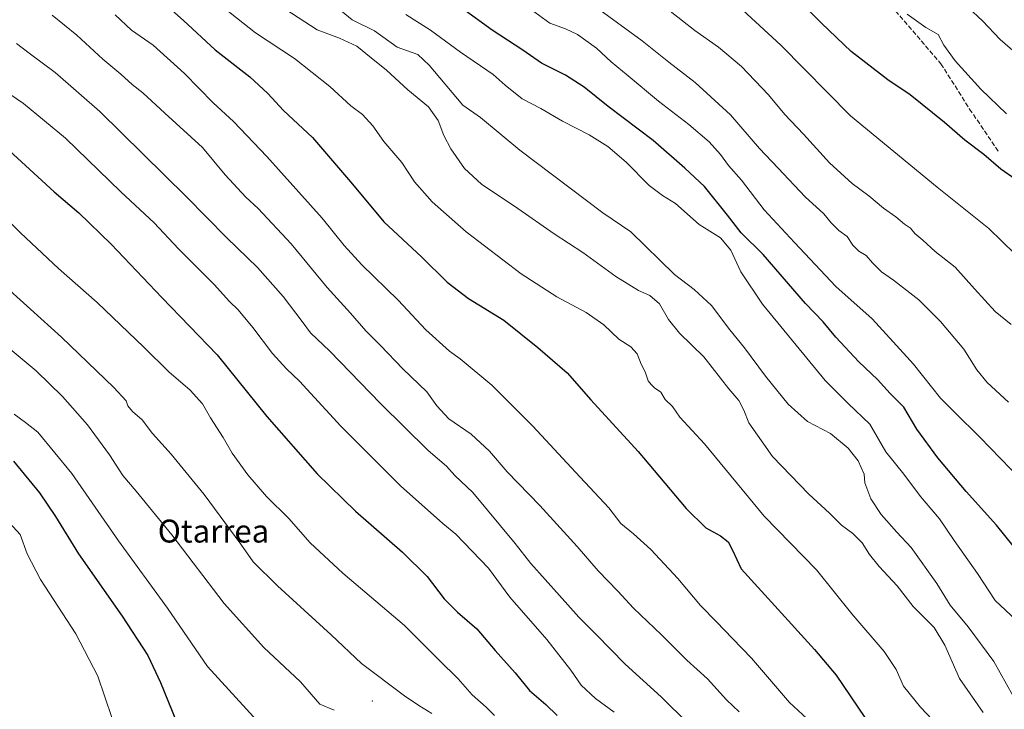
# Model space of a CAD drawing. Units: metres. Extents: x 637686 to 641133, y 4752947 to 4755329.
# Drawn here: x 638235 to 638579, y 4754746 to 4754987 of the extents above; entities that cross this region are included whole.
import ezdxf
from ezdxf.enums import TextEntityAlignment as Align

# ---------------------------------------------------------------- set-up
doc = ezdxf.new("R2010")
doc.units = ezdxf.units.M
doc.header["$MEASUREMENT"] = 0
doc.linetypes.add('DGN Style 3', pattern=[2.307223, 1.648017, -0.659207])
for name, color, linetype, lineweight in [('Centroide de Edificación ligera', 7, 'Continuous', 0), ('Curva de nivel maestra', 30, 'Continuous', 30), ('Curva de nivel normal', 30, 'Continuous', 0), ('Senda', 7, 'DGN Style 3', 0), ('Texto cartográfico', 7, 'Continuous', 0)]:
    doc.layers.add(name, color=color, linetype=linetype, lineweight=lineweight)
doc.styles.add('Style-Arial', font='txt')

msp = doc.modelspace()

# ---------------------------------------------------------------- linework, layer by layer
at = {"layer": 'Centroide de Edificación ligera', "color": 7, "linetype": 'Continuous', "lineweight": 0}
msp.add_point((638358, 4754749, 1144.1334), dxfattribs=at)
at = {"layer": 'Curva de nivel maestra', "color": 30, "linetype": 'Continuous', "lineweight": 30, "flags": 128}
for points, elevation in [([(638582.98, 4754931.5801), (638577.97, 4754935.1101), (638572.05, 4754940.1901), (638565.38, 4754945.1901), (638558.19, 4754951.4101), (638546.27, 4754961.1001), (638538.38, 4754966.3201), (638525.52, 4754976.3001), (638515.14, 4754986.1301), (638505.49, 4754995.8601)], 1050), ([(638285.89, 4754992.4301), (638291.88, 4754987.1501), (638303.02, 4754976.8101), (638315.08, 4754967.3501), (638321.46, 4754961.5401), (638326.84, 4754955.6201), (638337.03, 4754946.1401), (638351.05, 4754929.8301), (638361.96, 4754916.6401), (638375.14, 4754904.4801), (638384.18, 4754895.5301), (638391.66, 4754889.7901), (638404.04, 4754882.2601), (638415.9, 4754872.6901), (638426.23, 4754863.8301), (638434.4, 4754854.4301), (638451.04, 4754836.3101), (638467.78, 4754816.3901), (638474.71, 4754809.6101), (638479.83, 4754806.8201), (638482.51, 4754804.6601), (638484.09, 4754801.8001), (638487.09, 4754795.2701), (638498.88, 4754782.3201), (638512.77, 4754767.0301), (638520.27, 4754758.1001), (638530.4, 4754743.1901)], 1100), ([(638587.68, 4754796.6101), (638576.45, 4754810.5201), (638565.84, 4754822.2801), (638555.88, 4754834.0801), (638548.58, 4754844.1701), (638544.04, 4754851.8501), (638539.21, 4754856.6501), (638534.76, 4754861.4801), (638528.21, 4754867.6901), (638520.2, 4754876.3501), (638515.82, 4754881.6501), (638509.6, 4754888.1401), (638494.72, 4754905.2101), (638487.02, 4754912.8301), (638482.32, 4754918.9501), (638474.24, 4754929.0001), (638467.39, 4754935.4501), (638456.24, 4754945.1301), (638440.48, 4754957.0501), (638432.16, 4754963.8301), (638425.63, 4754967.9301), (638417.21, 4754972.2101), (638410.6, 4754976.7201), (638399.92, 4754983.7001), (638389.3, 4754991.3701)], 1075), ([(638229.44, 4754942.8701), (638246.65, 4754927.1601), (638255.26, 4754919.8301), (638266.57, 4754908.8301), (638284.26, 4754890.2301), (638303.68, 4754870.1501), (638321.03, 4754848.5601), (638338.64, 4754828.4901), (638352.13, 4754815.4301), (638368.57, 4754801.0901), (638377.12, 4754792.6001), (638383.08, 4754784.7801), (638387.74, 4754780.0401), (638394.61, 4754774.2101), (638401.02, 4754766.6901), (638407.92, 4754758.9101), (638412.97, 4754752.7401), (638418.68, 4754747.7401), (638422.68, 4754743.9601)], 1125), ([(638232.38, 4754832.9201), (638241.51, 4754821.9001), (638247.08, 4754813.6201), (638255.11, 4754800.4601), (638270.42, 4754778.7301), (638279.43, 4754764.9801), (638283.89, 4754755.4801), (638289.5, 4754741.7501)], 1150)]:
    msp.add_lwpolyline(points, dxfattribs=dict(at, elevation=elevation))
at = {"layer": 'Curva de nivel normal', "color": 30, "linetype": 'Continuous', "lineweight": 0, "flags": 128}
for points, elevation in [([(638298.77, 4754997.37), (638317.12, 4754982.85), (638330.74, 4754973.78), (638343.16, 4754964.05), (638350.5, 4754957.31), (638354.56, 4754954.22), (638358.18, 4754950.3), (638361.96, 4754944.74), (638368.28, 4754937.44), (638372.77, 4754930.72), (638378.92, 4754923.71), (638390.85, 4754913.12), (638410.08, 4754898.49), (638422.57, 4754890.42), (638432.88, 4754884.91), (638439.03, 4754880.62), (638444.21, 4754875.57), (638448.44, 4754872.97), (638450.62, 4754870.49), (638452.04, 4754866.88), (638453.5, 4754864.17), (638454.5, 4754861.09), (638455.6, 4754859.74), (638456.76, 4754858.57), (638458.9, 4754857.04), (638460.52, 4754854.54), (638463.05, 4754852.02), (638465.59, 4754848.27), (638474.24, 4754838.97), (638495.06, 4754813.7), (638513.38, 4754794.91), (638525.85, 4754779.56), (638537.15, 4754766.34), (638541.34, 4754760.08), (638543.92, 4754754.26), (638549.88, 4754746.88), (638560.09, 4754736.05)], 1095), ([(638325.36, 4754992.45), (638338.73, 4754983.86), (638346.44, 4754980.9), (638352.52, 4754978.14), (638357.6, 4754973.99), (638362.9, 4754969.69), (638370.46, 4754962.91), (638377.64, 4754956.96), (638381.05, 4754952.18), (638383.01, 4754946.9), (638385.48, 4754942.16), (638390.19, 4754935.36), (638396.18, 4754929.86), (638408.91, 4754921.28), (638421.58, 4754912.44), (638431.64, 4754905.99), (638443.2, 4754897.51), (638451.18, 4754892.69), (638455.12, 4754890.93), (638458.51, 4754887.98), (638461.68, 4754882.5), (638465.51, 4754877.73), (638474.06, 4754869.43), (638482.71, 4754858.24), (638486.3, 4754854.11), (638488.03, 4754850.77), (638489.76, 4754846.3), (638497.98, 4754834.59), (638510.76, 4754821.38), (638517.97, 4754814.76), (638522.2, 4754810.59), (638526.19, 4754807.62), (638529.46, 4754804.3), (638531.96, 4754800.24), (638535.42, 4754796.03), (638541.71, 4754789.31), (638547.24, 4754782.09), (638554.56, 4754774.7), (638558.34, 4754768.5), (638563.45, 4754756.88), (638571.76, 4754744.99)], 1090), ([(638342.52, 4754994.22), (638350.94, 4754987.35), (638358.71, 4754983.51), (638366.68, 4754977.74), (638373.94, 4754975.16), (638377.92, 4754971.46), (638389.68, 4754957.53), (638395.81, 4754953.2), (638409.59, 4754941.76), (638438.7, 4754919.84), (638448.5, 4754913.2), (638463.73, 4754898.2), (638470.59, 4754893.04), (638476.67, 4754887.4), (638483.14, 4754878.93), (638488.28, 4754872.56), (638495.6, 4754862.63), (638503.51, 4754852.89), (638510.28, 4754846.84), (638518.31, 4754842.57), (638524.57, 4754837.47), (638527.97, 4754833.1), (638530.17, 4754828.33), (638530.37, 4754825.36), (638532.47, 4754819.74), (638536.07, 4754814.22), (638541.5, 4754808.12), (638546.6, 4754802.7), (638555.58, 4754790.1), (638560.22, 4754782.49), (638566.51, 4754775.01), (638575.44, 4754762.82), (638584.33, 4754747.02)], 1085), ([(638245.96, 4754988.96), (638254.51, 4754981.98), (638263.68, 4754973.59), (638269.91, 4754968.38), (638273.98, 4754964.74), (638277.66, 4754961.77), (638285.35, 4754954.63), (638298.51, 4754942.62), (638306.51, 4754933.15), (638313.68, 4754925.29), (638318, 4754921.36), (638329.58, 4754908.96), (638342.21, 4754893.74), (638350.31, 4754884.77), (638355.74, 4754878.54), (638360.82, 4754873.4), (638368.66, 4754865.25), (638377.01, 4754857.16), (638380.51, 4754852.28), (638384.71, 4754847.73), (638392.53, 4754842.4), (638399.01, 4754836.43), (638405.2, 4754829.19), (638416.61, 4754817.42), (638429.64, 4754803.11), (638437.03, 4754794.51), (638443.85, 4754787.41), (638449.33, 4754781.45), (638459.21, 4754772.11), (638468.1, 4754763.26), (638475.23, 4754756.72), (638481.98, 4754749.47), (638486.41, 4754745.24)], 1110), ([(638268, 4754989.04), (638273.7, 4754983.74), (638281.24, 4754978.48), (638292.28, 4754968.6), (638302.24, 4754958.35), (638309.38, 4754951.83), (638321.12, 4754939.56), (638340.47, 4754917.92), (638348.09, 4754908.34), (638354.31, 4754901.58), (638367.01, 4754889.27), (638376.66, 4754878.85), (638384.97, 4754871.45), (638388.76, 4754868.75), (638399.84, 4754859.54), (638414.2, 4754845.17), (638429.1, 4754829.04), (638440.81, 4754816.56), (638444.94, 4754811.17), (638449.42, 4754807.46), (638455.4, 4754802), (638464.96, 4754791.89), (638472.83, 4754782.41), (638478.48, 4754776.7), (638483.98, 4754770.9), (638490.7, 4754764.03), (638504.03, 4754748.54), (638514.59, 4754738.75)], 1105), ([(638583.2, 4754777.43), (638575.99, 4754784.15), (638569.79, 4754793.6), (638561.56, 4754805.14), (638556.46, 4754812.81), (638549.87, 4754820.52), (638544, 4754828.38), (638537.67, 4754836.18), (638532.08, 4754845.9), (638524.51, 4754853.05), (638516.42, 4754861.12), (638494.51, 4754887.82), (638486.96, 4754899.12), (638483.44, 4754906.74), (638479.88, 4754911.02), (638472.42, 4754915.76), (638464.1, 4754923.07), (638459.52, 4754925.86), (638454.86, 4754929.36), (638446.82, 4754937.54), (638440.38, 4754943.08), (638433.84, 4754947.1), (638424.5, 4754951.86), (638416.9, 4754956.28), (638410.4, 4754959.76), (638404.42, 4754964.48), (638400.32, 4754968.18), (638388.81, 4754976.04), (638378.3, 4754983.76), (638369.69, 4754989.19)], 1080), ([(638585.09, 4754826.36), (638570.54, 4754841.31), (638561.82, 4754849.97), (638556.85, 4754854.98), (638547.42, 4754866.82), (638540.22, 4754874.68), (638532.87, 4754882.69), (638520.22, 4754894.04), (638505.74, 4754909.46), (638495.15, 4754920.9), (638487.19, 4754931.22), (638482.66, 4754936.4), (638479.85, 4754940.28), (638475.82, 4754944.68), (638468.72, 4754950.78), (638458.14, 4754958.84), (638447.51, 4754967.8), (638441.52, 4754972.69), (638436.45, 4754977.4), (638429.76, 4754982.21), (638425.57, 4754984.16), (638420.13, 4754986.13), (638413.64, 4754990.84)], 1070), ([(638580.62, 4754853.53), (638573.2, 4754860.46), (638569.6, 4754864.88), (638565, 4754872.1), (638556.87, 4754881.8), (638549.19, 4754889.34), (638540.35, 4754896.23), (638536.21, 4754899.22), (638532.99, 4754902.32), (638530.76, 4754904.86), (638528.23, 4754906.38), (638526.12, 4754908.5), (638524.12, 4754911.51), (638521.3, 4754913.68), (638518.54, 4754916.36), (638515.98, 4754919.42), (638509.51, 4754925.47), (638500.05, 4754935.47), (638493.43, 4754942.32), (638483.28, 4754954.14), (638470.99, 4754965.37), (638461.75, 4754972.48), (638452.43, 4754980.04), (638436.46, 4754991.66)], 1065), ([(638581.59, 4754880.74), (638575.98, 4754885.29), (638568.68, 4754893.22), (638562, 4754900.77), (638555, 4754906.26), (638550.6, 4754910.21), (638547.9, 4754912.54), (638546.36, 4754914.46), (638544.22, 4754915.82), (638541.15, 4754918.42), (638536.84, 4754921.48), (638531.74, 4754925.74), (638525.91, 4754930.09), (638517.96, 4754937.3), (638508.89, 4754947.36), (638502.4, 4754954.2), (638496.69, 4754961.1), (638487.14, 4754971.03), (638479.12, 4754977.74), (638470.88, 4754983.65), (638462.27, 4754990.4)], 1060), ([(638487.61, 4754990.74), (638500.98, 4754978.44), (638525.32, 4754953.71), (638555.69, 4754928.84), (638573.74, 4754914.33), (638582.84, 4754905.48)], 1055), ([(638579.96, 4754954.44), (638571, 4754963.06), (638561.97, 4754972.96), (638558.01, 4754978.51), (638556.05, 4754982.17), (638551.71, 4754984.68), (638545.2, 4754989.3)], 1045), ([(638587.43, 4754972.08), (638577.7, 4754980.5), (638571.51, 4754987.05), (638566.54, 4754991.64)], 1040), ([(638233.45, 4754979.12), (638237.84, 4754975.66), (638247.01, 4754968.9), (638262.63, 4754955.22), (638292.8, 4754925.53), (638307.02, 4754911.08), (638317.82, 4754900.68), (638326.74, 4754890.52), (638333.44, 4754881.8), (638336.36, 4754877.8), (638343.08, 4754871.36), (638360.85, 4754853.08), (638377.56, 4754836.67), (638383.92, 4754831.17), (638386.87, 4754827.96), (638393.14, 4754821.94), (638407.95, 4754804.15), (638413.47, 4754797.18), (638423.53, 4754785.96), (638430.25, 4754778.3), (638436.27, 4754772.31), (638446.46, 4754761.95), (638459.07, 4754750.46), (638468.69, 4754741.03)], 1115), ([(638218.86, 4754969.64), (638235.96, 4754958.06), (638250.55, 4754945.98), (638270.02, 4754927.13), (638281.58, 4754916.37), (638290.12, 4754907.24), (638302.58, 4754894.7), (638307.98, 4754888.77), (638310.98, 4754885.87), (638316.19, 4754879.7), (638323.04, 4754870.6), (638327.9, 4754865.21), (638332.45, 4754860.87), (638346.93, 4754845.22), (638367.79, 4754824.3), (638382.62, 4754811.11), (638387.2, 4754807.39), (638398.59, 4754795.52), (638406.1, 4754785.4), (638419.08, 4754770.5), (638427.51, 4754759.81), (638431.07, 4754754.55), (638436.07, 4754749.9), (638442.61, 4754745.1)], 1120), ([(638227.63, 4754919.87), (638234.88, 4754912.79), (638248.2, 4754900.31), (638261.64, 4754888.44), (638277.96, 4754872.87), (638286.72, 4754864.21), (638294.28, 4754857.73), (638298.51, 4754852.97), (638301.32, 4754848.11), (638305.75, 4754841.22), (638308.98, 4754835.7), (638314.4, 4754828.18), (638320.99, 4754820.52), (638328.76, 4754812.84), (638336.28, 4754804.37), (638347.66, 4754793.79), (638369.26, 4754775.48), (638381.27, 4754763.4), (638387.97, 4754756.78), (638392.92, 4754751.13), (638397.84, 4754746.91), (638400.77, 4754743.94)], 1130), ([(638231.08, 4754892.69), (638249.19, 4754876.26), (638267.56, 4754858.68), (638271.88, 4754853.99), (638272.42, 4754852.3), (638274.1, 4754850.34), (638277.46, 4754847.36), (638281.09, 4754842.56), (638287.53, 4754835.33), (638299.11, 4754821.24), (638311.92, 4754803.89), (638316.24, 4754797.73), (638324.74, 4754789.28), (638343.59, 4754772.17), (638354.16, 4754762.19), (638369.2, 4754750.86), (638374.29, 4754747.48), (638378.76, 4754744.66)], 1135), ([(638230.54, 4754872.7), (638240.34, 4754864.54), (638249.57, 4754855.58), (638258.3, 4754845.6), (638265.97, 4754835.15), (638270.68, 4754827.87), (638275.37, 4754822.42), (638287.82, 4754807.14), (638306.11, 4754783.18), (638320, 4754767.68), (638332.79, 4754755.75), (638339.64, 4754747.86), (638344.57, 4754745.81)], 1140), ([(638232.66, 4754849.43), (638236.63, 4754846.41), (638240.9, 4754843.02), (638252.77, 4754828.56), (638269.18, 4754805.1), (638286.26, 4754781.48), (638300.24, 4754761.1), (638317.68, 4754742.06)], 1145), ([(638226.01, 4754816.68), (638234.72, 4754807.22), (638237.13, 4754800.52), (638241.8, 4754791.5), (638254.26, 4754772.5), (638261.9, 4754757.68), (638266.77, 4754743.19), (638268.76, 4754734.14), (638269, 4754725.36), (638268.62, 4754716.97), (638269.08, 4754710.31), (638269.07, 4754703.71), (638268.28, 4754698.64), (638266.96, 4754694.51), (638266.01, 4754690.84), (638263.32, 4754687.54), (638256.95, 4754680.32), (638246.05, 4754672.26), (638240.36, 4754670.12), (638236.29, 4754671), (638232.36, 4754673.83)], 1155)]:
    msp.add_lwpolyline(points, dxfattribs=dict(at, elevation=elevation))
at = {"layer": 'Senda', "color": 7, "linetype": 'DGN Style 3', "lineweight": 0}
msp.add_polyline3d([(638541.0975, 4754990.5129, 1061.0995), (638556.9725, 4754971.9921, 1063.9934), (638567.0267, 4754956.1169, 1065.1091), (638577.0809, 4754941.3003, 1065.0873)], dxfattribs=at)

# ---------------------------------------------------------------- texts
at = {"layer": 'Texto cartográfico', "color": 7, "linetype": 'Continuous', "lineweight": 0, "style": 'Style-Arial'}
msp.add_text('Otarrea', height=8, dxfattribs=at).set_placement((638302.3959, 4754808.4602), align=Align.MIDDLE_CENTER)

doc.saveas('drawing.dxf')
